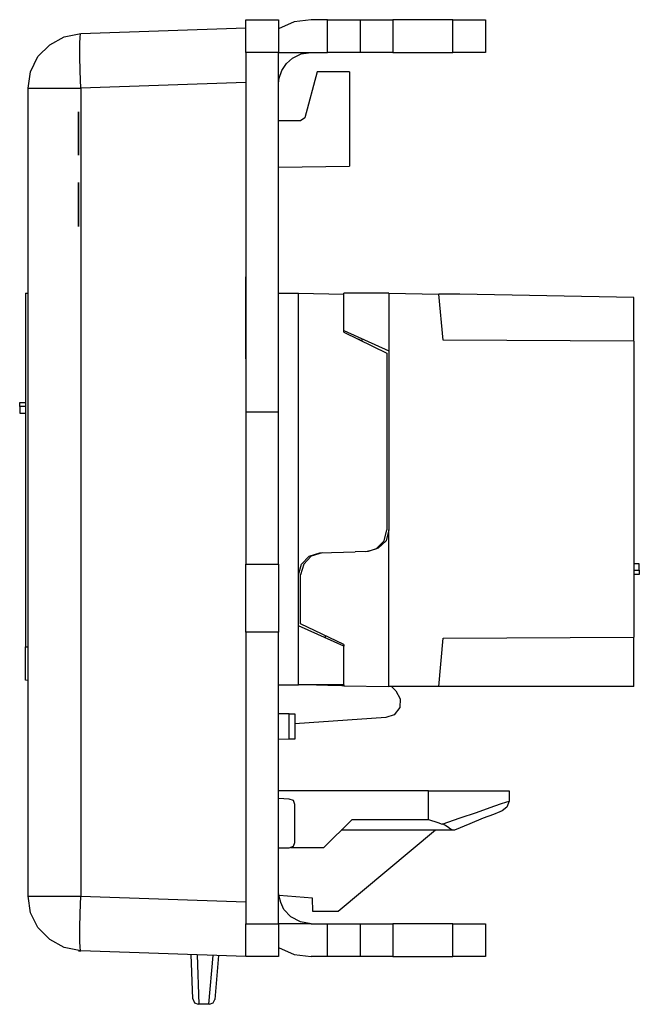
# Model space of a CAD drawing. Extents: x 0 to 24.4, y 0 to 16.5.
# Drawn here: x 22.8 to 24, y 8 to 9.8 of the extents above; entities that cross this region are included whole.
import ezdxf

# ---------------------------------------------------------------- set-up
doc = ezdxf.new("R2010")
doc.units = 0
doc.header["$MEASUREMENT"] = 0
doc.layers.get('0').update_dxf_attribs({"linetype": 'CONTINUOUS'})

msp = doc.modelspace()

# ---------------------------------------------------------------- linework, layer by layer
for p, q in [((23.2372, 9.813), (23.2972, 9.813)), ((23.3868, 9.813), (23.3573, 9.813)), ((23.3868, 9.753), (23.3868, 9.813)), ((23.4469, 9.813), (23.4469, 9.753)), ((23.6171, 9.813), (23.5069, 9.813)), ((23.5069, 9.813), (23.5069, 9.753)), ((23.6171, 9.753), (23.6171, 9.813)), ((23.6772, 9.813), (23.6772, 9.753)), ((22.9341, 9.7874), (23.2372, 9.7982)), ((23.2372, 9.753), (23.2372, 9.0925)), ((23.2972, 9.753), (23.2372, 9.753)), ((23.2972, 9.0925), (23.2972, 9.753)), ((23.2972, 9.753), (23.3573, 9.753)), ((23.3573, 9.753), (23.3868, 9.753)), ((23.5069, 9.753), (23.6171, 9.753)), ((23.3681, 9.7175), (23.3455, 9.6329)), ((23.4272, 9.7175), (23.3681, 9.7175)), ((23.4272, 9.7175), (23.4272, 9.5443)), ((23.2372, 9.6978), (22.9341, 9.687)), ((22.8376, 8.2037), (22.8376, 9.687)), ((22.9341, 9.687), (22.9341, 8.2037)), ((22.9301, 9.6437), (22.9301, 9.6358)), ((22.9301, 9.6437), (22.9301, 9.6437)), ((22.9301, 9.564), (22.9301, 9.6437)), ((22.9301, 9.6437), (22.9301, 9.6437)), ((22.9301, 9.628), (22.9301, 9.6437)), ((22.9301, 9.6437), (22.9301, 9.6437)), ((22.9301, 9.5955), (22.9301, 9.6437)), ((22.9301, 9.564), (22.9301, 9.6437)), ((22.9301, 9.6437), (22.9301, 9.628)), ((22.9301, 9.6437), (22.9301, 9.564)), ((22.9301, 9.6437), (22.9301, 9.6437)), ((22.9301, 9.564), (22.9301, 9.6437)), ((22.9301, 9.6437), (22.9301, 9.6358)), ((22.9301, 9.6437), (22.9301, 9.6437)), ((22.9301, 9.564), (22.9301, 9.6437)), ((22.9301, 9.6437), (22.9301, 9.6437)), ((22.9301, 9.628), (22.9301, 9.6437)), ((22.9301, 9.6437), (22.9301, 9.6437)), ((22.9301, 9.5955), (22.9301, 9.6437)), ((22.9301, 9.564), (22.9301, 9.6437)), ((22.9301, 9.6437), (22.9301, 9.628)), ((22.9301, 9.6437), (22.9301, 9.564)), ((22.9301, 9.6437), (22.9301, 9.6437)), ((22.9301, 9.564), (22.9301, 9.6437)), ((22.9301, 9.6437), (22.9301, 9.6358)), ((22.9301, 9.6437), (22.9301, 9.6437)), ((22.9301, 9.564), (22.9301, 9.6437)), ((22.9301, 9.6437), (22.9301, 9.6437)), ((22.9301, 9.628), (22.9301, 9.6437)), ((22.9301, 9.6437), (22.9301, 9.6437)), ((22.9301, 9.5955), (22.9301, 9.6437)), ((22.9301, 9.564), (22.9301, 9.6437)), ((22.9301, 9.6437), (22.9301, 9.628)), ((22.9301, 9.6437), (22.9301, 9.564)), ((22.9301, 9.6437), (22.9301, 9.6437)), ((22.9301, 9.564), (22.9301, 9.6437)), ((22.9301, 9.6437), (22.9301, 9.6358)), ((22.9301, 9.6437), (22.9301, 9.6437)), ((22.9301, 9.564), (22.9301, 9.6437)), ((22.9301, 9.6437), (22.9301, 9.6437)), ((22.9301, 9.628), (22.9301, 9.6437)), ((22.9301, 9.6437), (22.9301, 9.6437)), ((22.9301, 9.5955), (22.9301, 9.6437)), ((22.9301, 9.564), (22.9301, 9.6437)), ((22.9301, 9.6437), (22.9301, 9.628)), ((22.9301, 9.6437), (22.9301, 9.564)), ((22.9301, 9.6437), (22.9301, 9.6437)), ((22.9301, 9.564), (22.9301, 9.6437)), ((22.9301, 9.6437), (22.9301, 9.6358)), ((22.9301, 9.6437), (22.9301, 9.6437)), ((22.9301, 9.564), (22.9301, 9.6437)), ((22.9301, 9.6437), (22.9301, 9.6437)), ((22.9301, 9.628), (22.9301, 9.6437)), ((22.9301, 9.6437), (22.9301, 9.6437)), ((22.9301, 9.5955), (22.9301, 9.6437)), ((22.9301, 9.564), (22.9301, 9.6437)), ((22.9301, 9.6437), (22.9301, 9.628)), ((22.9301, 9.6437), (22.9301, 9.564)), ((22.9301, 9.6437), (22.9301, 9.6437)), ((22.9301, 9.564), (22.9301, 9.6437)), ((22.9301, 9.6437), (22.9301, 9.6358)), ((22.9301, 9.6437), (22.9301, 9.6437)), ((22.9301, 9.564), (22.9301, 9.6437)), ((22.9301, 9.6437), (22.9301, 9.6437)), ((22.9301, 9.628), (22.9301, 9.6437)), ((22.9301, 9.6437), (22.9301, 9.6437)), ((22.9301, 9.5955), (22.9301, 9.6437)), ((22.9301, 9.564), (22.9301, 9.6437)), ((22.9301, 9.6437), (22.9301, 9.628)), ((22.9301, 9.6437), (22.9301, 9.564)), ((22.9301, 9.6437), (22.9301, 9.6437)), ((22.9301, 9.564), (22.9301, 9.6437)), ((22.9301, 9.6358), (22.9301, 9.6112)), ((22.9301, 9.6358), (22.9301, 9.6112)), ((22.9301, 9.6358), (22.9301, 9.6112)), ((22.9301, 9.6358), (22.9301, 9.6112)), ((22.9301, 9.6358), (22.9301, 9.6112)), ((22.9301, 9.6358), (22.9301, 9.6112)), ((22.9301, 9.5797), (22.9301, 9.628)), ((22.9301, 9.5797), (22.9301, 9.628)), ((22.9301, 9.5797), (22.9301, 9.628)), ((22.9301, 9.5797), (22.9301, 9.628)), ((22.9301, 9.5797), (22.9301, 9.628)), ((22.9301, 9.5797), (22.9301, 9.628)), ((23.3376, 9.627), (23.2972, 9.627)), ((23.3455, 9.6329), (23.3376, 9.627)), ((22.9301, 9.6112), (22.9301, 9.6112)), ((22.9301, 9.6112), (22.9301, 9.6043)), ((22.9301, 9.6112), (22.9301, 9.6112)), ((22.9301, 9.6112), (22.9301, 9.6112)), ((22.9301, 9.6112), (22.9301, 9.6043)), ((22.9301, 9.6112), (22.9301, 9.6112)), ((22.9301, 9.6112), (22.9301, 9.6112)), ((22.9301, 9.6112), (22.9301, 9.6043)), ((22.9301, 9.6112), (22.9301, 9.6112)), ((22.9301, 9.6112), (22.9301, 9.6112)), ((22.9301, 9.6112), (22.9301, 9.6043)), ((22.9301, 9.6112), (22.9301, 9.6112)), ((22.9301, 9.6112), (22.9301, 9.6112)), ((22.9301, 9.6112), (22.9301, 9.6043)), ((22.9301, 9.6112), (22.9301, 9.6112)), ((22.9301, 9.6112), (22.9301, 9.6112)), ((22.9301, 9.6112), (22.9301, 9.6043)), ((22.9301, 9.6112), (22.9301, 9.6112)), ((22.9301, 9.6043), (22.9301, 9.6043)), ((22.9301, 9.6043), (22.9301, 9.6043)), ((22.9301, 9.6043), (22.9301, 9.6043)), ((22.9301, 9.6043), (22.9301, 9.6043)), ((22.9301, 9.6043), (22.9301, 9.6043)), ((22.9301, 9.6043), (22.9301, 9.6043)), ((22.9301, 9.5955), (22.9301, 9.5955)), ((22.9301, 9.5955), (22.9301, 9.5955)), ((22.9301, 9.5955), (22.9301, 9.5955)), ((22.9301, 9.5955), (22.9301, 9.5955)), ((22.9301, 9.5955), (22.9301, 9.5955)), ((22.9301, 9.5955), (22.9301, 9.5955)), ((22.9301, 9.564), (22.9301, 9.5797)), ((22.9301, 9.5797), (22.9301, 9.564)), ((22.9301, 9.564), (22.9301, 9.5797)), ((22.9301, 9.5797), (22.9301, 9.564)), ((22.9301, 9.564), (22.9301, 9.5797)), ((22.9301, 9.5797), (22.9301, 9.564)), ((22.9301, 9.564), (22.9301, 9.5797)), ((22.9301, 9.5797), (22.9301, 9.564)), ((22.9301, 9.564), (22.9301, 9.5797)), ((22.9301, 9.5797), (22.9301, 9.564)), ((22.9301, 9.564), (22.9301, 9.5797)), ((22.9301, 9.5797), (22.9301, 9.564)), ((22.9301, 9.564), (22.9301, 9.564)), ((22.9301, 9.564), (22.9301, 9.564)), ((22.9301, 9.564), (22.9301, 9.564)), ((22.9301, 9.564), (22.9301, 9.564)), ((22.9301, 9.564), (22.9301, 9.564)), ((22.9301, 9.564), (22.9301, 9.564)), ((23.2972, 9.5423), (23.4272, 9.5443)), ((22.9301, 9.4498), (22.9301, 9.5138)), ((22.9301, 9.498), (22.9301, 9.5138)), ((22.9301, 9.5138), (22.9301, 9.5138)), ((22.9301, 9.5138), (22.9301, 9.5138)), ((22.9301, 9.4331), (22.9301, 9.5138)), ((22.9301, 9.5138), (22.9301, 9.5059)), ((22.9301, 9.5138), (22.9301, 9.4331)), ((22.9301, 9.5138), (22.9301, 9.4331)), ((22.9301, 9.5138), (22.9301, 9.4331)), ((22.9301, 9.5138), (22.9301, 9.5138)), ((22.9301, 9.5138), (22.9301, 9.4498)), ((22.9301, 9.4331), (22.9301, 9.5138)), ((22.9301, 9.5138), (22.9301, 9.4331)), ((22.9301, 9.5138), (22.9301, 9.5138)), ((22.9301, 9.4331), (22.9301, 9.5138)), ((22.9301, 9.5138), (22.9301, 9.4331)), ((22.9301, 9.4331), (22.9301, 9.5138)), ((22.9301, 9.4498), (22.9301, 9.5138)), ((22.9301, 9.498), (22.9301, 9.5138)), ((22.9301, 9.5138), (22.9301, 9.5138)), ((22.9301, 9.5138), (22.9301, 9.5138)), ((22.9301, 9.4331), (22.9301, 9.5138)), ((22.9301, 9.5138), (22.9301, 9.5059)), ((22.9301, 9.5138), (22.9301, 9.4331)), ((22.9301, 9.5138), (22.9301, 9.4331)), ((22.9301, 9.5138), (22.9301, 9.4331)), ((22.9301, 9.5138), (22.9301, 9.5138)), ((22.9301, 9.5138), (22.9301, 9.4498)), ((22.9301, 9.4331), (22.9301, 9.5138)), ((22.9301, 9.5138), (22.9301, 9.4331)), ((22.9301, 9.5138), (22.9301, 9.5138)), ((22.9301, 9.4331), (22.9301, 9.5138)), ((22.9301, 9.5138), (22.9301, 9.4331)), ((22.9301, 9.4331), (22.9301, 9.5138)), ((22.9301, 9.4498), (22.9301, 9.5138)), ((22.9301, 9.498), (22.9301, 9.5138)), ((22.9301, 9.5138), (22.9301, 9.5138)), ((22.9301, 9.5138), (22.9301, 9.5138)), ((22.9301, 9.4331), (22.9301, 9.5138)), ((22.9301, 9.5138), (22.9301, 9.5059)), ((22.9301, 9.5138), (22.9301, 9.4331)), ((22.9301, 9.5138), (22.9301, 9.4331)), ((22.9301, 9.5138), (22.9301, 9.4331)), ((22.9301, 9.5138), (22.9301, 9.5138)), ((22.9301, 9.5138), (22.9301, 9.4498)), ((22.9301, 9.4331), (22.9301, 9.5138)), ((22.9301, 9.5138), (22.9301, 9.4331)), ((22.9301, 9.5138), (22.9301, 9.5138)), ((22.9301, 9.4331), (22.9301, 9.5138)), ((22.9301, 9.5138), (22.9301, 9.4331)), ((22.9301, 9.4331), (22.9301, 9.5138)), ((22.9301, 9.4498), (22.9301, 9.5138)), ((22.9301, 9.498), (22.9301, 9.5138)), ((22.9301, 9.5138), (22.9301, 9.5138)), ((22.9301, 9.5138), (22.9301, 9.5138)), ((22.9301, 9.4331), (22.9301, 9.5138)), ((22.9301, 9.5138), (22.9301, 9.5059)), ((22.9301, 9.5138), (22.9301, 9.4331)), ((22.9301, 9.5138), (22.9301, 9.4331)), ((22.9301, 9.5138), (22.9301, 9.4331)), ((22.9301, 9.5138), (22.9301, 9.5138)), ((22.9301, 9.5138), (22.9301, 9.4498)), ((22.9301, 9.4331), (22.9301, 9.5138)), ((22.9301, 9.5138), (22.9301, 9.4331)), ((22.9301, 9.5138), (22.9301, 9.5138)), ((22.9301, 9.4331), (22.9301, 9.5138)), ((22.9301, 9.5138), (22.9301, 9.4331)), ((22.9301, 9.4331), (22.9301, 9.5138)), ((22.9301, 9.4498), (22.9301, 9.5138)), ((22.9301, 9.498), (22.9301, 9.5138)), ((22.9301, 9.5138), (22.9301, 9.5138)), ((22.9301, 9.5138), (22.9301, 9.5138)), ((22.9301, 9.4331), (22.9301, 9.5138)), ((22.9301, 9.5138), (22.9301, 9.5059)), ((22.9301, 9.5138), (22.9301, 9.4331)), ((22.9301, 9.5138), (22.9301, 9.4331)), ((22.9301, 9.5138), (22.9301, 9.4331)), ((22.9301, 9.5138), (22.9301, 9.5138)), ((22.9301, 9.5138), (22.9301, 9.4498)), ((22.9301, 9.4331), (22.9301, 9.5138)), ((22.9301, 9.5138), (22.9301, 9.4331)), ((22.9301, 9.5138), (22.9301, 9.5138)), ((22.9301, 9.4331), (22.9301, 9.5138)), ((22.9301, 9.5138), (22.9301, 9.4331)), ((22.9301, 9.4331), (22.9301, 9.5138)), ((22.9301, 9.4498), (22.9301, 9.5138)), ((22.9301, 9.498), (22.9301, 9.5138)), ((22.9301, 9.5138), (22.9301, 9.5138)), ((22.9301, 9.5138), (22.9301, 9.5138)), ((22.9301, 9.4331), (22.9301, 9.5138)), ((22.9301, 9.5138), (22.9301, 9.5059)), ((22.9301, 9.5138), (22.9301, 9.4331)), ((22.9301, 9.5138), (22.9301, 9.4331)), ((22.9301, 9.5138), (22.9301, 9.4331)), ((22.9301, 9.5138), (22.9301, 9.5138)), ((22.9301, 9.5138), (22.9301, 9.4498)), ((22.9301, 9.4331), (22.9301, 9.5138)), ((22.9301, 9.5138), (22.9301, 9.4331)), ((22.9301, 9.5138), (22.9301, 9.5138)), ((22.9301, 9.4331), (22.9301, 9.5138)), ((22.9301, 9.5138), (22.9301, 9.4331)), ((22.9301, 9.4331), (22.9301, 9.5138)), ((22.9301, 9.5059), (22.9301, 9.4813)), ((22.9301, 9.5059), (22.9301, 9.4813)), ((22.9301, 9.5059), (22.9301, 9.4813)), ((22.9301, 9.5059), (22.9301, 9.4813)), ((22.9301, 9.5059), (22.9301, 9.4813)), ((22.9301, 9.5059), (22.9301, 9.4813)), ((22.9301, 9.4498), (22.9301, 9.498)), ((22.9301, 9.4498), (22.9301, 9.498)), ((22.9301, 9.4498), (22.9301, 9.498)), ((22.9301, 9.4498), (22.9301, 9.498)), ((22.9301, 9.4498), (22.9301, 9.498)), ((22.9301, 9.4498), (22.9301, 9.498)), ((22.9301, 9.4813), (22.9301, 9.4744)), ((22.9301, 9.4813), (22.9301, 9.4744)), ((22.9301, 9.4813), (22.9301, 9.4744)), ((22.9301, 9.4813), (22.9301, 9.4744)), ((22.9301, 9.4813), (22.9301, 9.4744)), ((22.9301, 9.4813), (22.9301, 9.4744)), ((22.9301, 9.4744), (22.9301, 9.4744)), ((22.9301, 9.4744), (22.9301, 9.4744)), ((22.9301, 9.4744), (22.9301, 9.4744)), ((22.9301, 9.4744), (22.9301, 9.4744)), ((22.9301, 9.4744), (22.9301, 9.4744)), ((22.9301, 9.4744), (22.9301, 9.4744)), ((22.9301, 9.4744), (22.9301, 9.4744)), ((22.9301, 9.4744), (22.9301, 9.4744)), ((22.9301, 9.4744), (22.9301, 9.4744)), ((22.9301, 9.4744), (22.9301, 9.4744)), ((22.9301, 9.4744), (22.9301, 9.4744)), ((22.9301, 9.4744), (22.9301, 9.4744)), ((22.9301, 9.4498), (22.9301, 9.4331)), ((22.9301, 9.4331), (22.9301, 9.4498)), ((22.9301, 9.4331), (22.9301, 9.4498)), ((22.9301, 9.4498), (22.9301, 9.4331)), ((22.9301, 9.4331), (22.9301, 9.4498)), ((22.9301, 9.4331), (22.9301, 9.4498)), ((22.9301, 9.4498), (22.9301, 9.4331)), ((22.9301, 9.4331), (22.9301, 9.4498)), ((22.9301, 9.4331), (22.9301, 9.4498)), ((22.9301, 9.4498), (22.9301, 9.4331)), ((22.9301, 9.4331), (22.9301, 9.4498)), ((22.9301, 9.4331), (22.9301, 9.4498)), ((22.9301, 9.4498), (22.9301, 9.4331)), ((22.9301, 9.4331), (22.9301, 9.4498)), ((22.9301, 9.4331), (22.9301, 9.4498)), ((22.9301, 9.4498), (22.9301, 9.4331)), ((22.9301, 9.4331), (22.9301, 9.4498)), ((22.9301, 9.4331), (22.9301, 9.4498)), ((22.9301, 9.4331), (22.9301, 9.4331)), ((22.9301, 9.4331), (22.9301, 9.4331)), ((22.9301, 9.4331), (22.9301, 9.4331)), ((22.9301, 9.4331), (22.9301, 9.4331)), ((22.9301, 9.4331), (22.9301, 9.4331)), ((22.9301, 9.4331), (22.9301, 9.4331)), ((22.9301, 9.4331), (22.9301, 9.4331)), ((22.9301, 9.4331), (22.9301, 9.4331)), ((22.9301, 9.4331), (22.9301, 9.4331)), ((22.9301, 9.4331), (22.9301, 9.4331)), ((22.9301, 9.4331), (22.9301, 9.4331)), ((22.9301, 9.4331), (22.9301, 9.4331)), ((22.9301, 9.4331), (22.9301, 9.4331)), ((22.9301, 9.4331), (22.9301, 9.4331)), ((22.9301, 9.4331), (22.9301, 9.4331)), ((22.9301, 9.4331), (22.9301, 9.4331)), ((22.9301, 9.4331), (22.9301, 9.4331)), ((22.9301, 9.4331), (22.9301, 9.4331)), ((23.2372, 9.3406), (23.2372, 9.3406)), ((23.2372, 9.3406), (23.2372, 9.19)), ((23.2372, 9.19), (23.2372, 9.3406)), ((23.2372, 9.19), (23.2372, 9.3406)), ((23.2372, 9.3406), (23.2372, 9.3406)), ((23.2372, 9.2608), (23.2372, 9.314)), ((23.2372, 9.314), (23.2372, 9.314)), ((22.8327, 9.311), (22.8376, 9.311)), ((22.8327, 9.311), (22.8327, 8.6614)), ((23.2372, 9.2687), (23.2372, 9.3061)), ((23.2372, 9.3051), (23.2372, 9.2303)), ((23.2372, 9.3051), (23.2372, 9.3051)), ((23.2372, 9.3051), (23.2372, 9.3051)), ((23.2372, 9.2638), (23.2372, 9.3051)), ((23.2372, 9.2224), (23.2372, 9.3051)), ((23.2372, 9.3051), (23.2372, 9.3051)), ((23.2372, 9.3051), (23.2372, 9.3051)), ((23.2372, 9.19), (23.2372, 9.3051)), ((23.2372, 9.2106), (23.2372, 9.3051)), ((23.2372, 9.3051), (23.2372, 9.2224)), ((23.2372, 9.3051), (23.2372, 9.3051)), ((23.2372, 9.2815), (23.2372, 9.3051)), ((23.2372, 9.2303), (23.2372, 9.3051)), ((23.2372, 9.3051), (23.2372, 9.3051)), ((23.2372, 9.19), (23.2372, 9.3051)), ((23.2372, 9.3051), (23.2372, 9.2106)), ((23.2372, 9.3051), (23.2372, 9.3051)), ((23.2372, 9.3051), (23.2372, 9.19)), ((23.2372, 9.3051), (23.2372, 9.3051)), ((23.2372, 9.19), (23.2372, 9.3051)), ((23.2372, 9.3051), (23.2372, 9.2815)), ((23.2372, 9.2638), (23.2372, 9.3051)), ((23.2972, 9.311), (23.3337, 9.311)), ((23.3337, 8.7933), (23.3337, 9.311)), ((23.3337, 9.311), (23.4173, 9.3091)), ((23.4173, 9.3091), (23.4173, 9.311)), ((23.5, 9.311), (23.4173, 9.311)), ((23.4173, 9.2392), (23.4173, 9.3091)), ((23.5, 9.311), (23.5915, 9.3091)), ((23.5, 9.311), (23.5, 9.2047)), ((23.5994, 9.2244), (23.5915, 9.3091)), ((23.2372, 9.2844), (23.2372, 9.2106)), ((23.2372, 9.2815), (23.2372, 9.2815)), ((23.2372, 9.2815), (23.2372, 9.2815)), ((23.2372, 9.19), (23.2372, 9.2815)), ((23.2372, 9.2165), (23.2372, 9.2815)), ((23.2372, 9.2815), (23.2372, 9.2815)), ((23.2372, 9.19), (23.2372, 9.2815)), ((23.2372, 9.2756), (23.2372, 9.2224)), ((23.2372, 9.2313), (23.2372, 9.2638)), ((23.2372, 9.2313), (23.2372, 9.2638)), ((23.2372, 9.2608), (23.2372, 9.2608)), ((23.2372, 9.1909), (23.2372, 9.2421)), ((23.4173, 9.2421), (23.5, 9.2047)), ((23.2372, 9.19), (23.2372, 9.2392)), ((23.2372, 9.2392), (23.2372, 9.19)), ((23.2372, 9.2372), (23.2372, 9.19)), ((23.2372, 9.2372), (23.2372, 9.2372)), ((23.2372, 9.2313), (23.2372, 9.2313)), ((23.4173, 9.2392), (23.4961, 9.2008)), ((23.4478, 9.2244), (23.4439, 9.2264)), ((23.4478, 9.2244), (23.4478, 9.2244)), ((23.4508, 9.2224), (23.4508, 9.2274)), ((23.9498, 9.2224), (23.5994, 9.2244)), ((23.9498, 9.2224), (23.9498, 8.6791)), ((23.2372, 9.2165), (23.2372, 9.2165)), ((23.2372, 9.2165), (23.2372, 9.2165)), ((23.2372, 9.2067), (23.2372, 9.2067)), ((23.2372, 9.19), (23.2372, 9.2067)), ((23.2372, 9.2067), (23.2372, 9.19)), ((23.5, 9.2047), (23.5, 8.876)), ((23.2372, 9.19), (23.2372, 9.19)), ((23.2372, 9.19), (23.2372, 9.19)), ((23.2372, 9.19), (23.2372, 9.19)), ((23.2372, 9.19), (23.2372, 9.19)), ((23.2372, 9.19), (23.2372, 9.19)), ((23.2372, 9.19), (23.2372, 9.19)), ((23.2372, 9.19), (23.2372, 9.19)), ((23.2372, 9.19), (23.2372, 9.19)), ((23.2372, 9.19), (23.2372, 9.19)), ((23.4961, 9.2008), (23.4961, 8.876)), ((22.8219, 9.1102), (22.8327, 9.1102)), ((22.8219, 9.1024), (22.8219, 9.0906)), ((22.8327, 9.1024), (22.8219, 9.1024)), ((22.8219, 9.0906), (22.8327, 9.0906)), ((23.2972, 9.0925), (23.2372, 9.0925)), ((23.5, 8.5886), (23.5, 8.876)), ((23.373, 8.8337), (23.438, 8.8356)), ((23.4616, 8.8366), (23.438, 8.8356)), ((23.2372, 8.688), (23.2372, 8.813)), ((23.2372, 8.813), (23.2972, 8.813)), ((23.2972, 8.813), (23.2972, 8.688)), ((23.9596, 8.814), (23.9498, 8.814)), ((23.9596, 8.8022), (23.9596, 8.814)), ((23.3337, 8.6998), (23.3337, 8.7933)), ((23.3376, 8.7037), (23.3376, 8.7933)), ((23.9498, 8.8022), (23.9596, 8.8022)), ((23.9596, 8.7943), (23.9498, 8.7943)), ((23.4173, 8.6624), (23.3337, 8.6998)), ((23.3337, 8.5915), (23.3337, 8.6998)), ((23.4173, 8.6654), (23.3376, 8.7037)), ((23.2372, 8.688), (23.2372, 8.1526)), ((23.2972, 8.688), (23.2372, 8.688)), ((23.2972, 8.1526), (23.2972, 8.688)), ((23.3829, 8.6821), (23.3829, 8.6772)), ((23.5994, 8.6772), (23.9498, 8.6791)), ((22.8327, 8.6614), (22.8376, 8.6614)), ((22.8327, 8.6004), (22.8327, 8.6614)), ((23.4173, 8.6654), (23.4173, 8.6624)), ((23.4173, 8.5915), (23.4173, 8.6624)), ((23.5915, 8.5886), (23.5994, 8.6772)), ((22.8376, 8.5994), (22.8327, 8.6004)), ((23.2972, 8.5915), (23.3337, 8.5915)), ((23.4173, 8.5915), (23.3337, 8.5915)), ((23.3878, 8.5906), (23.3455, 8.5915)), ((23.3878, 8.5906), (23.3878, 8.5915)), ((23.4173, 8.5915), (23.4173, 8.5896)), ((23.4173, 8.5896), (23.5, 8.5886)), ((23.5915, 8.5886), (23.5, 8.5886)), ((23.5128, 8.5807), (23.5049, 8.5886)), ((23.9498, 8.5886), (23.5915, 8.5886)), ((23.3169, 8.5384), (23.2972, 8.5384)), ((23.3169, 8.4921), (23.3169, 8.5384)), ((23.3268, 8.5384), (23.3268, 8.4921)), ((23.4941, 8.5315), (23.3268, 8.5197)), ((23.3169, 8.4921), (23.2972, 8.4911)), ((23.5728, 8.3967), (23.2972, 8.3967)), ((23.5728, 8.3445), (23.5728, 8.3967)), ((23.7205, 8.3967), (23.7205, 8.378)), ((23.3169, 8.3819), (23.2972, 8.3829)), ((23.3268, 8.3022), (23.3268, 8.372)), ((23.3799, 8.2923), (23.4321, 8.3445)), ((23.4321, 8.3445), (23.5728, 8.3445)), ((23.5856, 8.3248), (23.4065, 8.1752)), ((23.6181, 8.3248), (23.4124, 8.3248)), ((23.2972, 8.2923), (23.3169, 8.2923)), ((23.3799, 8.2923), (23.3199, 8.2923)), ((22.9341, 8.2037), (23.2372, 8.1929)), ((23.3593, 8.1998), (23.2982, 8.2047)), ((23.3602, 8.1752), (23.3593, 8.1998)), ((23.4065, 8.1752), (23.3602, 8.1752)), ((23.2372, 8.1526), (23.2972, 8.1526)), ((23.3573, 8.1526), (23.2972, 8.1526)), ((23.3573, 8.1526), (23.3868, 8.1526)), ((23.3868, 8.0925), (23.3868, 8.1526)), ((23.4469, 8.1526), (23.4469, 8.0925)), ((23.5069, 8.1526), (23.5069, 8.0925)), ((23.6171, 8.1526), (23.5069, 8.1526)), ((23.6171, 8.0925), (23.6171, 8.1526)), ((23.6772, 8.1526), (23.6772, 8.0925)), ((22.9301, 8.1033), (22.9341, 8.1033)), ((22.9301, 8.1033), (22.9301, 8.1033)), ((23.2372, 8.0925), (22.9341, 8.1033)), ((23.1398, 8.0148), (23.1368, 8.0965)), ((23.1476, 8.0955), (23.1506, 8.0049)), ((23.1693, 8.0049), (23.1772, 8.0945)), ((23.187, 8.0945), (23.1801, 8.0138)), ((23.2972, 8.0925), (23.2372, 8.0925)), ((23.3868, 8.0925), (23.3573, 8.0925)), ((23.5069, 8.0925), (23.6171, 8.0925)), ((23.1506, 8.0049), (23.1496, 8.0049)), ((23.1693, 8.0049), (23.1506, 8.0049)), ((23.1703, 8.0049), (23.1693, 8.0049))]:
    msp.add_line(p, q)
for points in [[(23.2372, 9.753), (23.2372, 9.7756), (23.2372, 9.7953), (23.2372, 9.8081), (23.2372, 9.813)], [(23.3573, 9.813), (23.3258, 9.8091), (23.2972, 9.7963)], [(23.2972, 9.813), (23.2972, 9.8081), (23.2972, 9.7953), (23.2972, 9.7756), (23.2972, 9.753)], [(23.3868, 9.813), (23.4104, 9.813), (23.4301, 9.813), (23.4429, 9.813), (23.4469, 9.813)], [(23.4469, 9.813), (23.4518, 9.813), (23.4646, 9.813), (23.4843, 9.813), (23.5069, 9.813)], [(23.6171, 9.813), (23.6398, 9.813), (23.6594, 9.813), (23.6722, 9.813), (23.6772, 9.813)], [(22.8376, 9.687), (22.8415, 9.7175), (22.8553, 9.7451), (22.877, 9.7667), (22.9035, 9.7815), (22.9341, 9.7874)], [(22.9341, 9.687), (22.9331, 9.7185), (22.9321, 9.7461), (22.9321, 9.7677), (22.9331, 9.7825), (22.9341, 9.7874)], [(23.2972, 9.6929), (23.2972, 9.6959), (23.2982, 9.7057), (23.3031, 9.7195), (23.312, 9.7323), (23.3228, 9.7421), (23.3386, 9.75), (23.3573, 9.753)], [(23.4469, 9.753), (23.4429, 9.753), (23.4301, 9.753), (23.4104, 9.753), (23.3868, 9.753)], [(23.5069, 9.753), (23.4843, 9.753), (23.4646, 9.753), (23.4518, 9.753), (23.4469, 9.753)], [(23.6772, 9.753), (23.6722, 9.753), (23.6594, 9.753), (23.6398, 9.753), (23.6171, 9.753)], [(22.8376, 9.687), (22.8415, 9.687), (22.8553, 9.687), (22.877, 9.687), (22.9035, 9.687), (22.9341, 9.687)], [(23.2372, 9.3051), (23.2372, 9.3238), (23.2372, 9.3356), (23.2372, 9.3406)], [(23.2372, 9.3061), (23.2372, 9.312), (23.2372, 9.314)], [(23.2372, 9.2844), (23.2372, 9.2992), (23.2372, 9.3051)], [(23.9498, 9.3031), (23.6299, 9.3091), (23.5915, 9.3091)], [(23.9498, 9.2224), (23.9498, 9.2667), (23.9498, 9.3031)], [(23.2372, 9.2756), (23.2372, 9.2795), (23.2372, 9.2815)], [(23.2372, 9.2608), (23.2372, 9.2638), (23.2372, 9.2687)], [(23.2372, 9.2372), (23.2372, 9.2382), (23.2372, 9.2421)], [(23.2372, 9.2165), (23.2372, 9.2185), (23.2372, 9.2224)], [(23.2372, 9.2224), (23.2372, 9.2185), (23.2372, 9.2165)], [(23.2372, 9.2165), (23.2372, 9.2185), (23.2372, 9.2224)], [(23.2372, 9.19), (23.2372, 9.1959), (23.2372, 9.2106)], [(23.2372, 9.19), (23.2372, 9.1959), (23.2372, 9.2106)], [(23.2372, 9.2106), (23.2372, 9.1959), (23.2372, 9.19)], [(22.8219, 9.1024), (22.8219, 9.1083), (22.8219, 9.1102)], [(23.2372, 9.0925), (23.2372, 9.0886), (23.2372, 9.0768), (23.2372, 9.0581), (23.2372, 9.0325), (23.2372, 9.002), (23.2372, 8.9695), (23.2372, 8.936), (23.2372, 8.9035), (23.2372, 8.873), (23.2372, 8.8484), (23.2372, 8.8287), (23.2372, 8.8169), (23.2372, 8.813)], [(23.2972, 8.813), (23.2972, 8.8169), (23.2972, 8.8287), (23.2972, 8.8484), (23.2972, 8.873), (23.2972, 8.9035), (23.2972, 8.936), (23.2972, 8.9695), (23.2972, 9.002), (23.2972, 9.0325), (23.2972, 9.0581), (23.2972, 9.0768), (23.2972, 9.0886), (23.2972, 9.0925)], [(23.4577, 8.8366), (23.4764, 8.8415), (23.4911, 8.8563), (23.4961, 8.876)], [(23.5, 8.876), (23.4951, 8.8563), (23.4803, 8.8425), (23.4616, 8.8366)], [(23.3337, 8.7933), (23.3396, 8.813), (23.3533, 8.8278), (23.373, 8.8337)], [(23.377, 8.8337), (23.3573, 8.8278), (23.3435, 8.813), (23.3376, 8.7933)], [(23.9596, 8.8022), (23.9596, 8.7963), (23.9596, 8.7943)], [(23.9498, 8.5886), (23.9498, 8.6289), (23.9498, 8.6791)], [(23.4173, 8.5896), (23.4134, 8.5896), (23.4026, 8.5906), (23.3878, 8.5906)], [(23.5128, 8.5807), (23.5207, 8.5659), (23.5197, 8.5502), (23.5098, 8.5364), (23.4941, 8.5315)], [(23.3169, 8.5384), (23.3248, 8.5384), (23.3268, 8.5384)], [(23.3268, 8.4921), (23.3248, 8.4921), (23.3169, 8.4921)], [(23.5728, 8.3967), (23.6112, 8.3967), (23.6467, 8.3967), (23.6772, 8.3967), (23.7008, 8.3967), (23.7156, 8.3967), (23.7205, 8.3967)], [(23.3268, 8.372), (23.3248, 8.3789), (23.3169, 8.3819)], [(23.5974, 8.3356), (23.6309, 8.3474), (23.6604, 8.3573), (23.686, 8.3661), (23.7047, 8.373), (23.7165, 8.377), (23.7205, 8.378)], [(23.7205, 8.378), (23.7165, 8.3671), (23.7077, 8.3602)], [(23.7077, 8.3602), (23.7037, 8.3583), (23.6919, 8.3533), (23.6732, 8.3465), (23.6486, 8.3366), (23.6201, 8.3248)], [(23.5728, 8.3445), (23.5896, 8.3386), (23.5974, 8.3356)], [(23.6181, 8.3248), (23.6132, 8.3268), (23.6073, 8.3307), (23.5994, 8.3356), (23.5974, 8.3356)], [(23.6201, 8.3248), (23.6191, 8.3248), (23.6181, 8.3248)], [(23.3169, 8.2923), (23.3248, 8.2953), (23.3268, 8.3022)], [(23.3573, 8.1526), (23.3376, 8.1565), (23.3199, 8.1654), (23.3071, 8.1791), (23.3012, 8.1919), (23.2982, 8.2028), (23.2972, 8.2096), (23.2972, 8.2126)], [(22.8376, 8.2037), (22.8415, 8.2037), (22.8553, 8.2037), (22.877, 8.2037), (22.9035, 8.2037), (22.9341, 8.2037)], [(22.9341, 8.1033), (22.9035, 8.1093), (22.877, 8.124), (22.8553, 8.1457), (22.8415, 8.1732), (22.8376, 8.2037)], [(22.9341, 8.1033), (22.9331, 8.1083), (22.9321, 8.122), (22.9321, 8.1447), (22.9331, 8.1722), (22.9341, 8.2037)], [(23.2372, 8.0925), (23.2372, 8.0974), (23.2372, 8.1102), (23.2372, 8.1299), (23.2372, 8.1526)], [(23.2972, 8.1526), (23.2972, 8.1299), (23.2972, 8.1102), (23.2972, 8.0974), (23.2972, 8.0925)], [(23.3868, 8.1526), (23.4104, 8.1526), (23.4301, 8.1526), (23.4429, 8.1526), (23.4469, 8.1526)], [(23.4469, 8.1526), (23.4518, 8.1526), (23.4646, 8.1526), (23.4843, 8.1526), (23.5069, 8.1526)], [(23.6171, 8.1526), (23.6398, 8.1526), (23.6594, 8.1526), (23.6722, 8.1526), (23.6772, 8.1526)], [(23.2972, 8.1093), (23.3258, 8.0965), (23.3573, 8.0925)], [(23.4469, 8.0925), (23.4429, 8.0925), (23.4301, 8.0925), (23.4104, 8.0925), (23.3868, 8.0925)], [(23.5069, 8.0925), (23.4843, 8.0925), (23.4646, 8.0925), (23.4518, 8.0925), (23.4469, 8.0925)], [(23.6772, 8.0925), (23.6722, 8.0925), (23.6594, 8.0925), (23.6398, 8.0925), (23.6171, 8.0925)], [(23.1398, 8.0148), (23.1427, 8.0079), (23.1496, 8.0049)], [(23.1703, 8.0049), (23.1772, 8.0079), (23.1801, 8.0138)]]:
    msp.add_lwpolyline(points)

doc.saveas('drawing.dxf')
